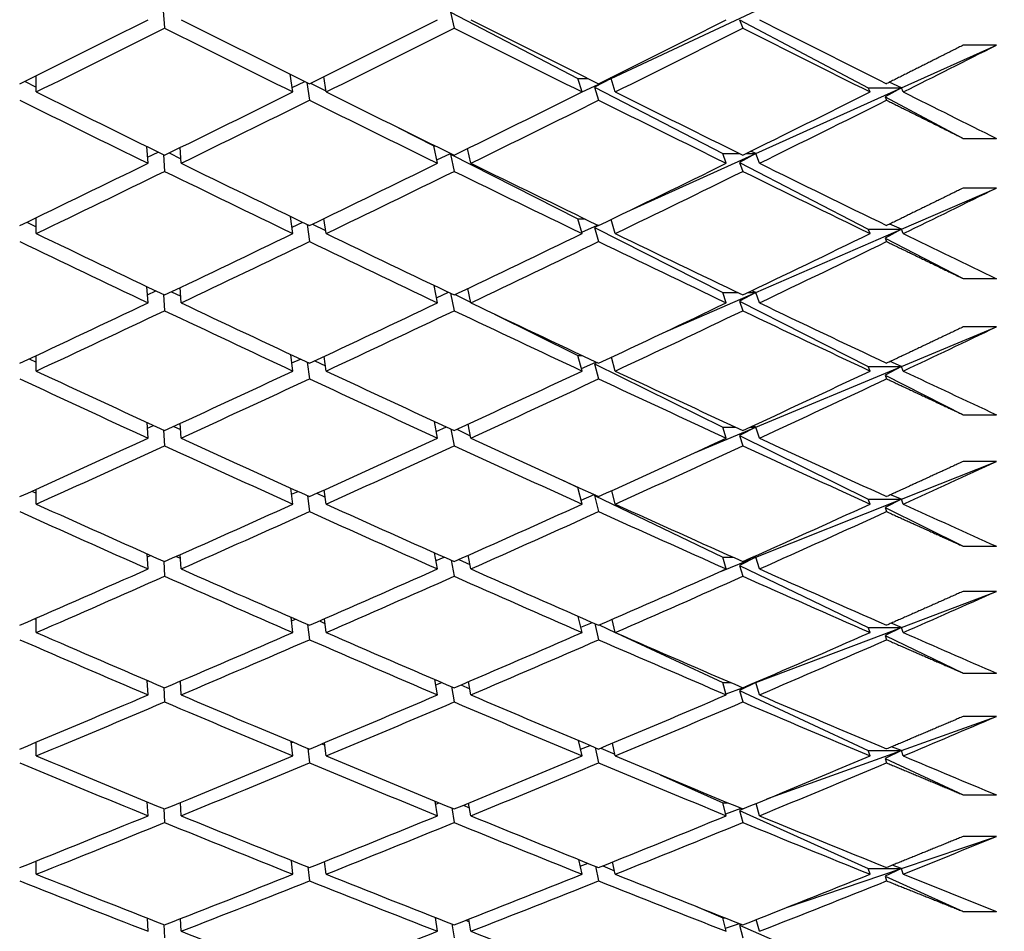
# Model space of a CAD drawing. Units: millimetres. Extents: x 0 to 835, y 0 to 1165.
# Drawn here: x 185 to 191, y 704 to 709 of the extents above; entities that cross this region are included whole.
import ezdxf
from ezdxf import colors
from ezdxf.entities.mleader import LeaderData, LeaderLine
from ezdxf.math import Vec2, Vec3

# ---------------------------------------------------------------- set-up
doc = ezdxf.new("R2010")
doc.units = ezdxf.units.MM
doc.layers.add('DV4_Défaut', color=7, linetype='Continuous')
doc.layers.add('Défaut', color=7, linetype='Continuous')

# ---------------------------------------------------------------- blocks, each defined once
blk = doc.blocks.new('_DOT')
at = {"color": 0}
blk.add_line((0, 0), (-1, 0), dxfattribs=at)
at = {"color": 0, "const_width": 0.333}
blk.add_lwpolyline([(-0.1665, 0, 1), (0.1665, 0, 1)], format="xyb", close=True, dxfattribs=at)
blk = doc.blocks.new('SE3')
at = {"layer": 'DV4_Défaut', "color": 7, "linetype": 'Continuous'}
for p, q in [((185.5331, 709.4536), (185.5413, 709.349)), ((187.2656, 709.4454), (188.0354, 709.045)), ((187.2656, 709.4454), (187.2884, 709.3489)), ((188.2354, 709.045), (189.1091, 709.4531)), ((189.0103, 709.3993), (189.7872, 708.9869)), ((189.0103, 709.3993), (189.0302, 709.3487)), ((189.9872, 708.9869), (190.5602, 709.2456)), ((190.5602, 709.2456), (190.3602, 709.2456)), ((184.6961, 709.0271), (184.7669, 708.992)), ((184.7669, 708.9629), (184.7669, 709.0622)), ((186.3153, 708.9629), (186.299, 709.0704)), ((186.3112, 708.9898), (186.3873, 709.0265)), ((186.399, 709.0206), (186.4153, 708.9133)), ((186.4225, 709.0161), (186.5143, 708.9695)), ((186.5153, 708.9629), (186.5013, 709.0553)), ((188.0602, 708.9629), (188.0354, 709.045)), ((188.0354, 709.045), (188.0954, 709.045)), ((188.0601, 708.9632), (188.2354, 709.045)), ((188.2354, 709.045), (188.1362, 708.9926)), ((188.2249, 709.045), (188.2354, 709.045)), ((188.2354, 709.045), (188.23, 709.0475)), ((188.2602, 708.9629), (188.2354, 709.045)), ((189.9872, 708.9869), (189.9142, 709.0211)), ((188.1362, 708.9926), (188.9091, 708.5905)), ((188.1362, 708.9926), (188.1602, 708.9132)), ((189.1091, 708.5905), (189.9872, 708.9869)), ((189.7981, 708.9629), (189.7872, 708.9869)), ((189.7872, 708.9869), (189.9872, 708.9869)), ((189.9872, 708.9869), (189.889, 708.9329)), ((189.9981, 708.9629), (189.9872, 708.9869)), ((189.889, 708.9329), (190.3602, 708.6827)), ((189.889, 708.9329), (189.8981, 708.9129)), ((186.9527, 708.7466), (187.1652, 708.6386)), ((190.3602, 708.6827), (190.5602, 708.6827)), ((185.4413, 708.5324), (185.4339, 708.634)), ((185.4386, 708.5694), (185.5027, 708.6003)), ((185.6413, 708.5324), (185.6344, 708.627)), ((187.1884, 708.5324), (187.1652, 708.6386)), ((187.1652, 708.6386), (187.1721, 708.6386)), ((187.3884, 708.5324), (187.369, 708.6211)), ((189.1091, 708.5905), (189.0777, 708.6051)), ((185.5339, 708.585), (185.5413, 708.4836)), ((185.5685, 708.5947), (185.6393, 708.5596)), ((187.1837, 708.5538), (187.2662, 708.5923)), ((187.2708, 708.5901), (187.2656, 708.5875)), ((187.2656, 708.5875), (188.0354, 708.1961)), ((187.2656, 708.5875), (187.2884, 708.4835)), ((188.3311, 708.2394), (189.1091, 708.5905)), ((188.9302, 708.5324), (188.9091, 708.5905)), ((188.9091, 708.5905), (189.0122, 708.5905)), ((189.1091, 708.5905), (189.0103, 708.5379)), ((189.0482, 708.5905), (189.1091, 708.5905)), ((189.1302, 708.5324), (189.1091, 708.5905)), ((189.0103, 708.5379), (189.7872, 708.1337)), ((189.0103, 708.5379), (189.0302, 708.4833)), ((189.9872, 708.1337), (190.5602, 708.3829)), ((190.5602, 708.3829), (190.3602, 708.3829)), ((184.7669, 708.108), (184.7669, 708.2045)), ((186.3153, 708.108), (186.3007, 708.2117)), ((186.5153, 708.108), (186.5025, 708.1984)), ((188.0602, 708.108), (188.0354, 708.1961)), ((188.0354, 708.1961), (188.0782, 708.1961)), ((188.2602, 708.108), (188.2362, 708.1932)), ((184.7097, 708.1769), (184.7669, 708.1493)), ((186.31, 708.1457), (186.3746, 708.1759)), ((186.4007, 708.1633), (186.4153, 708.0598)), ((186.4345, 708.1655), (186.5126, 708.1268)), ((188.0579, 708.1161), (188.154, 708.1594)), ((188.1593, 708.1568), (188.1362, 708.1449)), ((188.1362, 708.1449), (188.9091, 707.7519)), ((188.1362, 708.1449), (188.1602, 708.0596)), ((189.1091, 707.7519), (189.9872, 708.1337)), ((189.7981, 708.108), (189.7872, 708.1337)), ((189.7872, 708.1337), (189.9872, 708.1337)), ((189.9872, 708.1337), (189.889, 708.0808)), ((189.9872, 708.1337), (189.9165, 708.1656)), ((189.9981, 708.108), (189.9872, 708.1337)), ((189.889, 708.0808), (190.3602, 707.8357)), ((189.889, 708.0808), (189.8981, 708.0594)), ((190.3602, 707.8357), (190.5602, 707.8357)), ((185.4413, 707.6897), (185.4346, 707.788)), ((185.6413, 707.6897), (185.635, 707.7819)), ((187.1884, 707.6897), (187.1668, 707.7953)), ((187.3884, 707.6897), (187.3706, 707.7766)), ((185.438, 707.7384), (185.4889, 707.7622)), ((185.5346, 707.7404), (185.5413, 707.6423)), ((185.5819, 707.7566), (185.6386, 707.7293)), ((187.1821, 707.7207), (187.2546, 707.7535)), ((187.2668, 707.7476), (187.2884, 707.6422)), ((187.2935, 707.7398), (187.3877, 707.693)), ((188.5501, 707.5089), (189.1091, 707.7519)), ((188.9302, 707.6897), (188.9091, 707.7519)), ((188.9091, 707.7519), (189.0001, 707.7519)), ((189.1091, 707.7519), (189.0103, 707.7005)), ((189.0603, 707.7519), (189.1091, 707.7519)), ((189.1091, 707.7519), (189.0838, 707.7632)), ((189.1302, 707.6897), (189.1091, 707.7519)), ((189.0103, 707.7005), (189.7872, 707.3055)), ((189.0103, 707.7005), (189.0302, 707.642)), ((187.5327, 707.6212), (188.0354, 707.3721)), ((189.9872, 707.3055), (190.5602, 707.5446)), ((190.5602, 707.5446), (190.3602, 707.5446)), ((184.7669, 707.278), (184.7669, 707.3716)), ((186.3153, 707.278), (186.3021, 707.3779)), ((186.5153, 707.278), (186.5036, 707.3662)), ((188.0602, 707.278), (188.0354, 707.3721)), ((188.0354, 707.3721), (188.0599, 707.3721)), ((188.2602, 707.278), (188.2381, 707.3616)), ((184.724, 707.3515), (184.7669, 707.3315)), ((186.3089, 707.3266), (186.3611, 707.3502)), ((186.4021, 707.331), (186.4153, 707.2313)), ((186.4471, 707.3397), (186.5112, 707.3088)), ((188.056, 707.2941), (188.1442, 707.3324)), ((188.1507, 707.3294), (188.1362, 707.3221)), ((188.1362, 707.3221), (188.9091, 706.939)), ((188.1362, 707.3221), (188.1602, 707.2311)), ((189.1091, 706.939), (189.9872, 707.3055)), ((189.7981, 707.278), (189.7872, 707.3055)), ((189.7872, 707.3055), (189.9872, 707.3055)), ((189.9872, 707.3055), (189.889, 707.2537)), ((189.9872, 707.3055), (189.919, 707.335)), ((189.9981, 707.278), (189.9872, 707.3055)), ((189.889, 707.2537), (190.3602, 707.0142)), ((189.889, 707.2537), (189.8981, 707.2309)), ((190.3602, 707.0142), (190.5602, 707.0142)), ((185.4413, 706.8729), (185.4352, 706.9678)), ((185.4374, 706.9332), (185.4742, 706.9498)), ((185.5962, 706.9441), (185.638, 706.9246)), ((185.6413, 706.8729), (185.6356, 706.9623)), ((187.1884, 706.8729), (187.1689, 706.9741)), ((187.1806, 706.9135), (187.2422, 706.9403)), ((187.3884, 706.8729), (187.3721, 706.9576)), ((188.7377, 706.784), (189.1091, 706.939)), ((188.9302, 706.8729), (188.9091, 706.939)), ((188.9091, 706.939), (188.9873, 706.939)), ((189.1091, 706.939), (189.0103, 706.8888)), ((189.0731, 706.939), (189.1091, 706.939)), ((189.1091, 706.939), (189.0904, 706.947)), ((189.1302, 706.8729), (189.1091, 706.939)), ((185.5352, 706.9217), (185.5413, 706.827)), ((187.269, 706.9279), (187.2884, 706.8269)), ((187.3047, 706.9265), (187.3856, 706.8875)), ((189.0103, 706.8888), (189.7872, 706.5038)), ((189.0103, 706.8888), (189.0302, 706.8267)), ((189.9872, 706.5038), (190.5602, 706.7324)), ((190.5602, 706.7324), (190.3602, 706.7324)), ((187.9477, 706.6167), (188.0354, 706.5744)), ((184.7394, 706.5526), (184.7669, 706.5402)), ((184.7669, 706.4746), (184.7669, 706.5651)), ((186.3153, 706.4746), (186.3033, 706.5706)), ((186.3079, 706.534), (186.3467, 706.5509)), ((186.4033, 706.5253), (186.4153, 706.4295)), ((186.4606, 706.5404), (186.51, 706.5173)), ((186.5153, 706.4746), (186.5046, 706.5603)), ((188.0602, 706.4746), (188.0354, 706.5744)), ((188.0354, 706.5744), (188.0404, 706.5744)), ((188.0542, 706.4988), (188.1337, 706.532)), ((188.1415, 706.5285), (188.1362, 706.5259)), ((188.1362, 706.5259), (188.9091, 706.1534)), ((188.1362, 706.5259), (188.1602, 706.4294)), ((188.2602, 706.4746), (188.2399, 706.5562)), ((189.9872, 706.5038), (189.9216, 706.531)), ((189.1091, 706.1534), (189.9872, 706.5038)), ((189.7981, 706.4746), (189.7872, 706.5038)), ((189.7872, 706.5038), (189.9872, 706.5038)), ((189.9872, 706.5038), (189.889, 706.4533)), ((189.9981, 706.4746), (189.9872, 706.5038)), ((189.889, 706.4533), (190.3602, 706.2198)), ((189.889, 706.4533), (189.8981, 706.4291)), ((185.4413, 706.0834), (185.4358, 706.1748)), ((185.4369, 706.1554), (185.4584, 706.1647)), ((185.6413, 706.0834), (185.636, 706.17)), ((187.1884, 706.0834), (187.1708, 706.1803)), ((187.3884, 706.0834), (187.3734, 706.1658)), ((190.3602, 706.2198), (190.5602, 706.2198)), ((185.5358, 706.1303), (185.5413, 706.0392)), ((185.6114, 706.159), (185.6374, 706.1473)), ((187.1793, 706.1337), (187.2289, 706.1544)), ((187.2708, 706.1357), (187.2884, 706.0391)), ((187.3167, 706.1405), (187.3837, 706.1092)), ((188.9013, 706.0705), (189.1091, 706.1534)), ((188.9302, 706.0834), (188.9091, 706.1534)), ((188.9091, 706.1534), (188.9735, 706.1534)), ((189.1091, 706.1534), (189.0103, 706.1046)), ((189.0869, 706.1534), (189.1091, 706.1534)), ((189.1091, 706.1534), (189.0975, 706.1582)), ((189.1302, 706.0834), (189.1091, 706.1534)), ((189.0103, 706.1046), (189.7872, 705.7303)), ((189.0103, 706.1046), (189.0302, 706.0389)), ((189.9872, 705.7303), (190.5602, 705.948)), ((190.5602, 705.948), (190.3602, 705.948)), ((184.7558, 705.7819), (184.7669, 705.7771)), ((184.7669, 705.6995), (184.7669, 705.7867)), ((186.3153, 705.6995), (186.3044, 705.7915)), ((186.307, 705.7697), (186.3312, 705.7798)), ((186.475, 705.7692), (186.5089, 705.7539)), ((186.5153, 705.6995), (186.5055, 705.7825)), ((188.0602, 705.6995), (188.0372, 705.7971)), ((188.0526, 705.7319), (188.1224, 705.7598)), ((188.1372, 705.7533), (188.1602, 705.6559)), ((188.2602, 705.6995), (188.2415, 705.7788)), ((189.9872, 705.7303), (189.9244, 705.7551)), ((186.4044, 705.7478), (186.4153, 705.6561)), ((188.1638, 705.7448), (188.2601, 705.6999)), ((188.2696, 705.6954), (188.9091, 705.3967)), ((189.1091, 705.3967), (189.9872, 705.7303)), ((189.7981, 705.6995), (189.7872, 705.7303)), ((189.7872, 705.7303), (189.9872, 705.7303)), ((189.9872, 705.7303), (189.889, 705.6812)), ((189.9981, 705.6995), (189.9872, 705.7303)), ((189.889, 705.6812), (190.3602, 705.4542)), ((189.889, 705.6812), (189.8981, 705.6557)), ((190.3602, 705.4542), (190.5602, 705.4542)), ((185.4413, 705.3231), (185.4362, 705.4107)), ((185.4365, 705.4064), (185.4414, 705.4085)), ((185.6278, 705.4027), (185.6369, 705.3988)), ((185.6413, 705.3231), (185.6365, 705.4065)), ((187.1884, 705.3231), (187.1724, 705.4155)), ((187.1781, 705.383), (187.2144, 705.3975)), ((187.3884, 705.3231), (187.3746, 705.4028)), ((188.9302, 705.3231), (188.9091, 705.3967)), ((188.9091, 705.3967), (188.9587, 705.3967)), ((189.1091, 705.3967), (189.0103, 705.3494)), ((189.0461, 705.3728), (189.1091, 705.3967)), ((189.1017, 705.3967), (189.1091, 705.3967)), ((189.1091, 705.3967), (189.1052, 705.3983)), ((189.1302, 705.3231), (189.1091, 705.3967)), ((185.5363, 705.3679), (185.5413, 705.2805)), ((187.2725, 705.3726), (187.2884, 705.2804)), ((187.3295, 705.3835), (187.3821, 705.3597)), ((188.9287, 705.3283), (189.0292, 705.3664)), ((189.0103, 705.3494), (189.7872, 704.9866)), ((189.0103, 705.3494), (189.0302, 705.2802)), ((189.9872, 704.9866), (190.5602, 705.1928)), ((190.5602, 705.1928), (190.3602, 705.1928)), ((184.7669, 704.9542), (184.7669, 705.0379)), ((186.3153, 704.9542), (186.3054, 705.0421)), ((186.3062, 705.0351), (186.3143, 705.0384)), ((188.0602, 704.9542), (188.0394, 705.047)), ((186.4054, 705.0002), (186.4153, 704.9125)), ((186.4906, 705.0276), (186.5079, 705.0201)), ((186.5153, 704.9542), (186.5063, 705.0342)), ((188.0511, 704.9949), (188.11, 705.0173)), ((188.1394, 705.0049), (188.1602, 704.9124)), ((188.1743, 705.0021), (188.2579, 704.9644)), ((188.2602, 704.9542), (188.243, 705.031)), ((189.176, 704.6946), (189.9872, 704.9866)), ((189.7981, 704.9542), (189.7872, 704.9866)), ((189.7872, 704.9866), (189.9872, 704.9866)), ((189.9872, 704.9866), (189.889, 704.939)), ((189.9872, 704.9866), (189.9275, 705.0089)), ((189.9981, 704.9542), (189.9872, 704.9866)), ((189.889, 704.939), (190.3602, 704.719)), ((189.889, 704.939), (189.8981, 704.9122)), ((188.5311, 704.8411), (188.9091, 704.6705)), ((187.1884, 704.5932), (187.1739, 704.6812)), ((190.3602, 704.719), (190.5602, 704.719)), ((185.4413, 704.5932), (185.4367, 704.677)), ((185.5367, 704.636), (185.5413, 704.5525)), ((185.6413, 704.5932), (185.6369, 704.6733)), ((187.1769, 704.6628), (187.1987, 704.6711)), ((187.2739, 704.6402), (187.2884, 704.5524)), ((187.3434, 704.6568), (187.3806, 704.6406)), ((187.3884, 704.5932), (187.3757, 704.6701)), ((188.9302, 704.5932), (188.9091, 704.6705)), ((188.9091, 704.6705), (188.9427, 704.6705)), ((188.927, 704.6049), (189.0202, 704.6385)), ((189.0383, 704.6377), (189.0103, 704.6248)), ((189.0103, 704.6248), (189.7872, 704.2741)), ((189.0103, 704.6248), (189.0302, 704.5522)), ((189.1302, 704.5932), (189.1099, 704.6673)), ((189.9872, 704.2741), (190.5602, 704.4685)), ((190.5602, 704.4685), (190.3602, 704.4685)), ((186.3153, 704.2403), (186.3063, 704.324)), ((188.0602, 704.2403), (188.0413, 704.3282)), ((184.7669, 704.2403), (184.7669, 704.3203)), ((186.4063, 704.2839), (186.4153, 704.2004)), ((186.5153, 704.2403), (186.507, 704.3171)), ((188.0497, 704.2891), (188.0965, 704.306)), ((188.1414, 704.2879), (188.1602, 704.2003)), ((188.1857, 704.2906), (188.256, 704.26)), ((188.2602, 704.2403), (188.2443, 704.3142)), ((189.2935, 704.0387), (189.9872, 704.2741)), ((189.7981, 704.2403), (189.7872, 704.2741)), ((189.7872, 704.2741), (189.9872, 704.2741)), ((189.9872, 704.2741), (189.889, 704.2281)), ((189.9872, 704.2741), (189.931, 704.2939)), ((189.9981, 704.2403), (189.9872, 704.2741)), ((189.889, 704.2281), (190.3602, 704.0155)), ((189.889, 704.2281), (189.8981, 704.2001)), ((188.7501, 704.0452), (188.9091, 703.9761)), ((185.4413, 703.8955), (185.4371, 703.9753)), ((185.6413, 703.8955), (185.6373, 703.972)), ((187.1884, 703.8955), (187.1752, 703.9789)), ((187.1759, 703.9746), (187.1813, 703.9765)), ((187.3884, 703.8955), (187.3768, 703.9692)), ((188.9302, 703.8955), (188.9091, 703.9761)), ((188.9091, 703.9761), (188.9251, 703.9761)), ((189.1302, 703.8955), (189.1115, 703.9667)), ((190.3602, 704.0155), (190.5602, 704.0155)), ((185.5371, 703.9361), (185.5413, 703.8566)), ((187.2753, 703.9397), (187.2884, 703.8565)), ((187.3585, 703.962), (187.3793, 703.9534)), ((188.9254, 703.9138), (189.0103, 703.9426)), ((189.0228, 703.9376), (189.0103, 703.9321)), ((189.0103, 703.9321), (189.7872, 703.5943)), ((189.0103, 703.9321), (189.0302, 703.8563))]:
    blk.add_line(p, q, dxfattribs=at)
for centre, major_axis, ratio, start_param, end_param in [((184.5669, 720.5031), (-38.6713, -20.5953), 0.234282, 1.449231, 1.469105), ((184.7669, 720.5031), (38.7118, -20.9095), 0.214645, -1.432935, -1.413064), ((184.5669, 720.5031), (-38.6305, -20.2491), 0.253926, 1.485921, 1.505792), ((184.7669, 720.5031), (38.7514, -21.1928), 0.195023, -1.397222, -1.377358), ((184.5669, 720.5031), (-38.5902, -19.8696), 0.273566, 1.523197, 1.543061), ((184.7669, 720.5031), (38.7891, -21.4464), 0.175422, -1.361909, -1.342058), ((184.7669, 720.5031), (-38.6713, -20.5953), 0.234282, 1.446665, 1.466539), ((184.5669, 720.5031), (38.7118, -20.9095), 0.214645, -1.430369, -1.410495), ((184.7669, 720.5031), (-38.6305, -20.2491), 0.253926, 1.483352, 1.50322), ((184.5669, 720.5031), (38.7514, -21.1928), 0.195023, -1.39465, -1.374782), ((184.7669, 720.5031), (-38.5902, -19.8696), 0.273566, 1.520621, 1.540479), ((184.5669, 720.5031), (38.7891, -21.4464), 0.175422, -1.359326, -1.339469), ((184.7669, 720.5031), (-38.5515, -19.455), 0.293186, 1.558545, 1.573115), ((184.7669, 720.5031), (38.6713, -20.5953), 0.234282, -1.446665, -1.426792), ((184.5669, 720.5031), (-38.6305, -20.2491), 0.253926, 1.463479, 1.483352), ((184.7669, 720.5031), (38.7118, -20.9095), 0.214645, -1.410495, -1.390627), ((184.5669, 720.5031), (-38.5902, -19.8696), 0.273566, 1.500753, 1.520621), ((184.7669, 720.5031), (38.7514, -21.1928), 0.195023, -1.374782, -1.354924), ((184.5669, 720.5031), (-38.5515, -19.455), 0.293186, 1.538688, 1.558545), ((184.7669, 720.5031), (38.7891, -21.4464), 0.175422, -1.339469, -1.324899), ((184.5669, 720.5031), (38.6713, -20.5953), 0.234282, -1.444099, -1.424225), ((184.7669, 720.5031), (-38.6305, -20.2491), 0.253926, 1.460912, 1.480783), ((184.5669, 720.5031), (38.7118, -20.9095), 0.214645, -1.407927, -1.388055), ((184.7669, 720.5031), (-38.5902, -19.8696), 0.273566, 1.498181, 1.518045), ((184.5669, 720.5031), (38.7514, -21.1928), 0.195023, -1.372205, -1.352342), ((184.7669, 720.5031), (-38.5515, -19.455), 0.293186, 1.536105, 1.555956), ((184.5669, 720.5031), (-38.6305, -20.2491), 0.253926, 1.441038, 1.460912), ((184.7669, 720.5031), (-38.6305, -20.2491), 0.253926, 1.438472, 1.458345), ((184.5669, 720.5031), (38.6713, -20.5953), 0.234282, -1.421659, -1.401785), ((184.7669, 720.5031), (38.6713, -20.5953), 0.234282, -1.424225, -1.404354), ((184.5669, 720.5031), (-38.5902, -19.8696), 0.273566, 1.47831, 1.498181), ((184.7669, 720.5031), (-38.5902, -19.8696), 0.273566, 1.475741, 1.495609), ((184.5669, 720.5031), (38.7118, -20.9095), 0.214645, -1.385484, -1.365616), ((184.7669, 720.5031), (38.7118, -20.9095), 0.214645, -1.388056, -1.368192), ((184.5669, 720.5031), (-38.5515, -19.455), 0.293186, 1.516242, 1.536105), ((184.7669, 720.5031), (-38.5515, -19.455), 0.293186, 1.513665, 1.533523), ((184.5669, 720.5031), (38.7514, -21.1928), 0.195023, -1.34976, -1.329902), ((184.7669, 720.5031), (38.7514, -21.1928), 0.195023, -1.352342, -1.332491), ((184.7669, 720.5031), (-38.5152, -19.0037), 0.312765, 1.552324, 1.566894), ((184.7669, 720.5031), (38.6305, -20.2491), 0.253926, -1.438472, -1.418599), ((184.5669, 720.5031), (-38.5902, -19.8696), 0.273566, 1.455868, 1.475741), ((184.7669, 720.5031), (38.6713, -20.5953), 0.234282, -1.401785, -1.381917), ((184.5669, 720.5031), (-38.5515, -19.455), 0.293186, 1.493797, 1.513665), ((184.7669, 720.5031), (38.7118, -20.9095), 0.214645, -1.365616, -1.345758), ((184.5669, 720.5031), (-38.5152, -19.0037), 0.312765, 1.532466, 1.552324), ((184.7669, 720.5031), (38.7514, -21.1928), 0.195023, -1.329902, -1.315332), ((184.5669, 720.5031), (38.6305, -20.2491), 0.253926, -1.435906, -1.416032), ((184.7669, 720.5031), (-38.5902, -19.8696), 0.273566, 1.453301, 1.473173), ((184.5669, 720.5031), (38.6713, -20.5953), 0.234282, -1.399217, -1.379346), ((184.7669, 720.5031), (-38.5515, -19.455), 0.293186, 1.491225, 1.511089), ((184.5669, 720.5031), (38.7118, -20.9095), 0.214645, -1.363039, -1.343176), ((184.7669, 720.5031), (-38.5152, -19.0037), 0.312765, 1.529884, 1.549734), ((184.5669, 720.5031), (-38.5902, -19.8696), 0.273566, 1.433427, 1.453301), ((184.7669, 720.5031), (38.6305, -20.2491), 0.253926, -1.416032, -1.396161), ((184.5669, 720.5031), (-38.5515, -19.455), 0.293186, 1.471354, 1.491225), ((184.7669, 720.5031), (38.6713, -20.5953), 0.234282, -1.379346, -1.359482), ((184.5669, 720.5031), (-38.5152, -19.0037), 0.312765, 1.51002, 1.529884), ((184.7669, 720.5031), (38.7118, -20.9095), 0.214645, -1.343176, -1.323325), ((184.7669, 720.5031), (-38.5902, -19.8696), 0.273566, 1.430861, 1.450735), ((184.5669, 720.5031), (38.6305, -20.2491), 0.253926, -1.413465, -1.393592), ((184.7669, 720.5031), (-38.5515, -19.455), 0.293186, 1.468785, 1.488654), ((184.5669, 720.5031), (38.6713, -20.5953), 0.234282, -1.376774, -1.356906), ((184.7669, 720.5031), (-38.5152, -19.0037), 0.312765, 1.507444, 1.527302), ((184.5669, 720.5031), (38.7118, -20.9095), 0.214645, -1.340593, -1.320736), ((184.7669, 720.5031), (-38.4826, -18.5134), 0.332277, 1.546923, 1.561493), ((184.7669, 720.5031), (38.5902, -19.8696), 0.273566, -1.430861, -1.410988), ((184.5669, 720.5031), (-38.5515, -19.455), 0.293186, 1.448912, 1.468785), ((184.7669, 720.5031), (38.6305, -20.2491), 0.253926, -1.393592, -1.373724), ((184.5669, 720.5031), (-38.5152, -19.0037), 0.312765, 1.487576, 1.507444), ((184.7669, 720.5031), (38.6713, -20.5953), 0.234282, -1.356906, -1.337048), ((184.5669, 720.5031), (-38.4826, -18.5134), 0.332277, 1.527066, 1.546923), ((184.7669, 720.5031), (38.7118, -20.9095), 0.214645, -1.320736, -1.306166), ((184.5669, 720.5031), (38.5902, -19.8696), 0.273566, -1.428295, -1.408421), ((184.7669, 720.5031), (-38.5515, -19.455), 0.293186, 1.446345, 1.466217), ((184.5669, 720.5031), (38.6305, -20.2491), 0.253926, -1.391024, -1.371152), ((184.7669, 720.5031), (-38.5152, -19.0037), 0.312765, 1.485004, 1.504867), ((184.5669, 720.5031), (38.6713, -20.5953), 0.234282, -1.354329, -1.334466), ((184.7669, 720.5031), (-38.4826, -18.5134), 0.332277, 1.524483, 1.544334), ((184.5669, 720.5031), (-38.5515, -19.455), 0.293186, 1.426472, 1.446345), ((184.7669, 720.5031), (-38.5515, -19.455), 0.293186, 1.423906, 1.443779), ((184.5669, 720.5031), (38.5902, -19.8696), 0.273566, -1.405855, -1.385981), ((184.7669, 720.5031), (38.5902, -19.8696), 0.273566, -1.408421, -1.38855), ((184.5669, 720.5031), (-38.5152, -19.0037), 0.312765, 1.465132, 1.485004), ((184.7669, 720.5031), (-38.5152, -19.0037), 0.312765, 1.462564, 1.482432), ((184.5669, 720.5031), (38.6305, -20.2491), 0.253926, -1.36858, -1.348712), ((184.7669, 720.5031), (38.6305, -20.2491), 0.253926, -1.371152, -1.351289), ((184.5669, 720.5031), (-38.4826, -18.5134), 0.332277, 1.50462, 1.524483), ((184.7669, 720.5031), (-38.4826, -18.5134), 0.332277, 1.502044, 1.521901), ((184.5669, 720.5031), (38.6713, -20.5953), 0.234282, -1.331883, -1.312026), ((184.7669, 720.5031), (38.6713, -20.5953), 0.234282, -1.334466, -1.314615), ((184.7669, 720.5031), (-38.4546, -17.9819), 0.351691, 1.54244, 1.55701), ((184.7669, 720.5031), (38.5515, -19.455), 0.293186, -1.423906, -1.404032), ((184.5669, 720.5031), (-38.5152, -19.0037), 0.312765, 1.442691, 1.462564), ((184.7669, 720.5031), (38.5902, -19.8696), 0.273566, -1.385981, -1.366113), ((184.5669, 720.5031), (-38.4826, -18.5134), 0.332277, 1.482175, 1.502044), ((184.7669, 720.5031), (38.6305, -20.2491), 0.253926, -1.348712, -1.328855), ((184.5669, 720.5031), (-38.4546, -17.9819), 0.351691, 1.522582, 1.54244), ((184.7669, 720.5031), (38.6713, -20.5953), 0.234282, -1.312026, -1.297456), ((184.5669, 720.5031), (38.5515, -19.455), 0.293186, -1.42134, -1.401466), ((184.7669, 720.5031), (-38.5152, -19.0037), 0.312765, 1.440124, 1.459995), ((184.5669, 720.5031), (38.5902, -19.8696), 0.273566, -1.383413, -1.363541), ((184.7669, 720.5031), (-38.4826, -18.5134), 0.332277, 1.479604, 1.499467), ((184.5669, 720.5031), (38.6305, -20.2491), 0.253926, -1.346136, -1.326272), ((184.7669, 720.5031), (-38.4546, -17.9819), 0.351691, 1.52, 1.53985), ((184.5669, 720.5031), (-38.5152, -19.0037), 0.312765, 1.42025, 1.440124), ((184.7669, 720.5031), (38.5515, -19.455), 0.293186, -1.401466, -1.381594), ((184.5669, 720.5031), (-38.4826, -18.5134), 0.332277, 1.459732, 1.479604), ((184.7669, 720.5031), (38.5902, -19.8696), 0.273566, -1.363541, -1.343678), ((184.5669, 720.5031), (-38.4546, -17.9819), 0.351691, 1.500136, 1.52), ((184.7669, 720.5031), (38.6305, -20.2491), 0.253926, -1.326272, -1.306422), ((184.7669, 720.5031), (-38.5152, -19.0037), 0.312765, 1.417684, 1.437557), ((184.5669, 720.5031), (38.5515, -19.455), 0.293186, -1.398899, -1.379026), ((184.7669, 720.5031), (-38.4826, -18.5134), 0.332277, 1.457164, 1.477032), ((184.5669, 720.5031), (38.5902, -19.8696), 0.273566, -1.36097, -1.341102), ((184.7669, 720.5031), (-38.4546, -17.9819), 0.351691, 1.49756, 1.517418), ((184.5669, 720.5031), (38.6305, -20.2491), 0.253926, -1.32369, -1.303832), ((184.7669, 720.5031), (-38.4325, -17.4065), 0.370964, 1.538977, 1.553547), ((184.7669, 720.5031), (38.5152, -19.0037), 0.312765, -1.417684, -1.397811), ((184.5669, 720.5031), (-38.4826, -18.5134), 0.332277, 1.43729, 1.457164), ((184.7669, 720.5031), (38.5515, -19.455), 0.293186, -1.379026, -1.359158), ((184.5669, 720.5031), (-38.4546, -17.9819), 0.351691, 1.477692, 1.49756), ((184.7669, 720.5031), (38.5902, -19.8696), 0.273566, -1.341102, -1.321244), ((184.5669, 720.5031), (-38.4325, -17.4065), 0.370964, 1.519119, 1.538977), ((184.7669, 720.5031), (38.6305, -20.2491), 0.253926, -1.303832, -1.289262), ((184.5669, 720.5031), (38.5152, -19.0037), 0.312765, -1.415118, -1.395244), ((184.7669, 720.5031), (-38.4826, -18.5134), 0.332277, 1.434724, 1.454595), ((184.5669, 720.5031), (38.5515, -19.455), 0.293186, -1.376457, -1.356586), ((184.7669, 720.5031), (-38.4546, -17.9819), 0.351691, 1.47512, 1.494984), ((184.5669, 720.5031), (38.5902, -19.8696), 0.273566, -1.338525, -1.318662), ((184.7669, 720.5031), (-38.4325, -17.4065), 0.370964, 1.516537, 1.536387), ((184.5669, 720.5031), (-38.4826, -18.5134), 0.332277, 1.41485, 1.434724), ((184.7669, 720.5031), (-38.4826, -18.5134), 0.332277, 1.412284, 1.432157), ((184.5669, 720.5031), (38.5152, -19.0037), 0.312765, -1.392677, -1.372804), ((184.7669, 720.5031), (38.5152, -19.0037), 0.312765, -1.395244, -1.375373), ((184.5669, 720.5031), (-38.4546, -17.9819), 0.351691, 1.455249, 1.47512), ((184.7669, 720.5031), (-38.4546, -17.9819), 0.351691, 1.45268, 1.472548), ((184.5669, 720.5031), (38.5515, -19.455), 0.293186, -1.354014, -1.334146), ((184.7669, 720.5031), (38.5515, -19.455), 0.293186, -1.356586, -1.336722), ((184.5669, 720.5031), (-38.4325, -17.4065), 0.370964, 1.496673, 1.516537), ((184.7669, 720.5031), (-38.4325, -17.4065), 0.370964, 1.494097, 1.513955), ((184.5669, 720.5031), (38.5902, -19.8696), 0.273566, -1.316079, -1.296222), ((184.7669, 720.5031), (38.5902, -19.8696), 0.273566, -1.318662, -1.298811), ((184.7669, 720.5031), (-38.4173, -16.7843), 0.390048, 1.536648, 1.551218), ((184.7669, 720.5031), (38.4826, -18.5134), 0.332277, -1.412284, -1.39241), ((184.5669, 720.5031), (-38.4546, -17.9819), 0.351691, 1.432807, 1.45268), ((184.7669, 720.5031), (38.5152, -19.0037), 0.312765, -1.372804, -1.352936), ((184.5669, 720.5031), (-38.4325, -17.4065), 0.370964, 1.474229, 1.494097), ((184.7669, 720.5031), (38.5515, -19.455), 0.293186, -1.334146, -1.314288), ((184.5669, 720.5031), (-38.4173, -16.7843), 0.390048, 1.51679, 1.536648), ((184.7669, 720.5031), (38.5902, -19.8696), 0.273566, -1.296222, -1.281652), ((184.5669, 720.5031), (38.4826, -18.5134), 0.332277, -1.409718, -1.389844), ((184.7669, 720.5031), (-38.4546, -17.9819), 0.351691, 1.43024, 1.450111), ((184.5669, 720.5031), (38.5152, -19.0037), 0.312765, -1.370236, -1.350364), ((184.7669, 720.5031), (-38.4325, -17.4065), 0.370964, 1.471657, 1.491521), ((184.5669, 720.5031), (38.5515, -19.455), 0.293186, -1.331569, -1.311706), ((184.7669, 720.5031), (-38.4173, -16.7843), 0.390048, 1.514208, 1.534059), ((184.5669, 720.5031), (-38.4546, -17.9819), 0.351691, 1.410366, 1.43024), ((184.7669, 720.5031), (38.4826, -18.5134), 0.332277, -1.389844, -1.369972), ((184.5669, 720.5031), (-38.4325, -17.4065), 0.370964, 1.451786, 1.471657), ((184.7669, 720.5031), (38.5152, -19.0037), 0.312765, -1.350364, -1.330501), ((184.5669, 720.5031), (-38.4173, -16.7843), 0.390048, 1.494345, 1.514208), ((184.7669, 720.5031), (38.5515, -19.455), 0.293186, -1.311706, -1.291855), ((184.7669, 720.5031), (-38.4546, -17.9819), 0.351691, 1.4078, 1.427673), ((184.5669, 720.5031), (38.4826, -18.5134), 0.332277, -1.387277, -1.367404), ((184.7669, 720.5031), (-38.4325, -17.4065), 0.370964, 1.449217, 1.469085), ((184.5669, 720.5031), (38.5152, -19.0037), 0.312765, -1.347792, -1.327924), ((184.7669, 720.5031), (-38.4173, -16.7843), 0.390048, 1.491768, 1.511626), ((184.5669, 720.5031), (38.5515, -19.455), 0.293186, -1.309124, -1.289266), ((184.7669, 720.5031), (-38.4103, -16.1119), 0.408882, 1.535575, 1.550145), ((184.7669, 720.5031), (38.4546, -17.9819), 0.351691, -1.4078, -1.387927), ((184.5669, 720.5031), (-38.4325, -17.4065), 0.370964, 1.429344, 1.449217), ((184.7669, 720.5031), (38.4826, -18.5134), 0.332277, -1.367404, -1.347536), ((184.5669, 720.5031), (-38.4173, -16.7843), 0.390048, 1.4719, 1.491768), ((184.7669, 720.5031), (38.5152, -19.0037), 0.312765, -1.327924, -1.308067), ((184.5669, 720.5031), (-38.4103, -16.1119), 0.408882, 1.515718, 1.535575), ((184.7669, 720.5031), (38.5515, -19.455), 0.293186, -1.289266, -1.274696), ((184.5669, 720.5031), (38.4546, -17.9819), 0.351691, -1.405234, -1.38536), ((184.7669, 720.5031), (-38.4325, -17.4065), 0.370964, 1.426777, 1.446649), ((184.5669, 720.5031), (38.4826, -18.5134), 0.332277, -1.364835, -1.344964), ((184.7669, 720.5031), (-38.4173, -16.7843), 0.390048, 1.469328, 1.489192), ((184.5669, 720.5031), (38.5152, -19.0037), 0.312765, -1.325348, -1.305484), ((184.7669, 720.5031), (-38.4103, -16.1119), 0.408882, 1.513135, 1.532986), ((184.7669, 720.5031), (38.4546, -17.9819), 0.351691, -1.38536, -1.365489), ((184.5669, 720.5031), (-38.4173, -16.7843), 0.390048, 1.449457, 1.469328), ((184.7669, 720.5031), (38.4826, -18.5134), 0.332277, -1.344964, -1.3251)]:
    blk.add_ellipse(centre, major_axis=major_axis, ratio=ratio, start_param=start_param, end_param=end_param, dxfattribs=at)
for points in [[(190.3602, 709.2456), (190.1293, 709.1289), (189.8981, 709.013)], [(189.8981, 708.9129), (190.1293, 708.7974), (190.3602, 708.6827)], [(190.3602, 708.3829), (190.1293, 708.2693), (189.8981, 708.1566)], [(189.8981, 708.0594), (190.1293, 707.9471), (190.3602, 707.8357)], [(190.3602, 707.5446), (190.1293, 707.4344), (189.8981, 707.3252)], [(189.8981, 707.2309), (190.1293, 707.1221), (190.3602, 707.0142)], [(190.3602, 706.7324), (190.1293, 706.6258), (189.8981, 706.5202)], [(189.8981, 706.4291), (190.1293, 706.324), (190.3602, 706.2198)], [(190.3602, 705.948), (190.1293, 705.8452), (189.8981, 705.7435)], [(189.8981, 705.6557), (190.1293, 705.5544), (190.3602, 705.4542)], [(190.3602, 705.1928), (190.1293, 705.0941), (189.8981, 704.9964)], [(189.8981, 704.9122), (190.1293, 704.815), (190.3602, 704.719)], [(190.3602, 704.4685), (190.1293, 704.374), (189.8981, 704.2806)], [(189.8981, 704.2001), (190.1293, 704.1072), (190.3602, 704.0155)]]:
    blk.add_open_spline(points, degree=2, dxfattribs=at)

msp = doc.modelspace()

# ---------------------------------------------------------------- block references
at = {"layer": 'Défaut'}
msp.add_blockref('SE3', (0, 0), dxfattribs=at)

# ---------------------------------------------------------------- leaders
at = {"layer": 'Défaut', "color": 7, "linetype": 'Continuous'}
ml = msp.add_multileader_mtext('Standard', dxfattribs=at)
ml.set_content('{\\pxsm0.9;\\fSolid Edge ISO|b1||i0||c0|p34;\\W1.;26/11/2020\\P}', color=256)
ml.set_leader_properties()
ml.set_arrow_properties(name='DOT')
ml.build(insert=Vec2(0, 0))
ml.multileader.update_dxf_attribs({"leader_type": 0, "dogleg_length": 0, "arrow_head_size": 12})
ctx = ml.context
ctx.base_point, ctx.char_height, ctx.arrow_head_size, ctx.landing_gap_size = Vec3(747.0161, 1157.4602), 12, 12, 4.2
notes = []
notes.append((ctx, [(0, (0, 0, 0), (0, 0), (1, 0), 1, [])]))
ctx.mtext.insert = Vec3(749.0161, 1163.5803)
for ctx, leaders in notes:
    for number, flags, end, landing, length, lines in leaders:
        leader = LeaderData()
        leader.index, (leader.has_last_leader_line, leader.has_dogleg_vector, leader.attachment_direction) = number, flags
        leader.last_leader_point, leader.dogleg_vector, leader.dogleg_length = Vec3(end), Vec3(landing), length
        for number, points, colour, breaks in lines:
            line = LeaderLine()
            line.index, line.vertices, line.color, line.breaks = number, Vec3.list(points), colors.encode_raw_color(colour), breaks
            leader.lines.append(line)
        ctx.leaders.append(leader)

doc.saveas('drawing.dxf')
